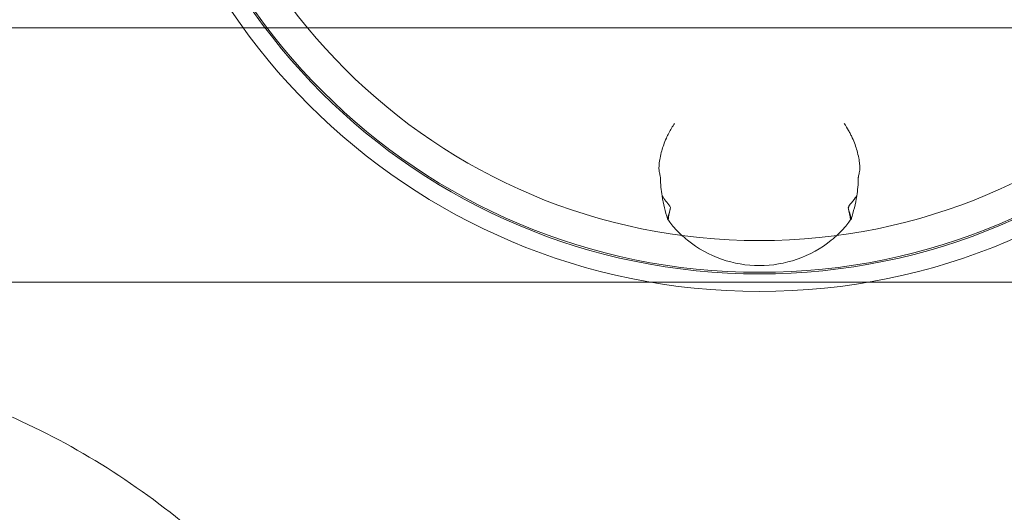
# Model space of a CAD drawing. Extents: x 21184 to 21977, y -1491 to -784.
# Drawn here: x 21553 to 21591, y -1177 to -1158 of the extents above; entities that cross this region are included whole.
import ezdxf

# ---------------------------------------------------------------- set-up
doc = ezdxf.new("R2010")
doc.units = 0
doc.header["$LTSCALE"] = 0.2

msp = doc.modelspace()

# ---------------------------------------------------------------- linework, layer by layer
at = {"color": 0, "linetype": 'Continuous', "lineweight": 0}
for p, q in [((21633.172, -1158.175), (21530.172, -1158.179)), ((21633.173, -1168.175), (21530.173, -1168.179))]:
    msp.add_line(p, q, dxfattribs=at)
for radius, start, end in [(25, 90, 270), (25, 270, 90), (24.247, 90, 270), (24.247, 270, 90), (23, 90, 270), (23, 270, 90), (24.309, 180, 0)]:
    msp.add_arc((21581.728, -1143.543), radius, start, end, dxfattribs=at)
for centre, major_axis, ratio, start_param, end_param in [((21617.592, -1161.494), (-45.568, 21.548), 0.542325, 0.817788, 0.829983), ((21579.18, -1165.446), (-0.965, 0.264), 0.20159, 0.02673, 0.289295), ((21584.275, -1165.446), (0.965, 0.264), 0.201586, -0.290607, -0.02673), ((21583.404, -1165.596), (0.926, -2.22), 0.759566, 1.208104, 1.413728)]:
    msp.add_ellipse(centre, major_axis=major_axis, ratio=ratio, start_param=start_param, end_param=end_param, dxfattribs=at)
at = {"color": 0, "linetype": 'Continuous', "lineweight": 0, "extrusion": (4.25026e-16, -1.09664e-18, -1)}
msp.add_ellipse((21581.699, -1162.999), major_axis=(-0.824, -4.413), ratio=0.995079, start_param=0.733863, end_param=0.744685, dxfattribs=at)
at = {"color": 0, "linetype": 'Continuous', "lineweight": 0, "extrusion": (4.22872e-16, -3.4859e-18, -1)}
msp.add_ellipse((21581.758, -1163.019), major_axis=(0.688, 4.419), ratio=0.998079, start_param=-4.22699, end_param=-4.216152, dxfattribs=at)
at = {"color": 0, "linetype": 'Continuous', "lineweight": 0}
for points, knots in [([(21652.598, -1163.012), (21652.598, -1146.941), (21646.469, -1114.873), (21624.807, -1084.301), (21601.247, -1070.629), (21581.672, -1067.012), (21562.098, -1070.63), (21544.662, -1080.743), (21530.053, -1096.302), (21519.209, -1115.728), (21512.347, -1138.621), (21510.748, -1154.656), (21510.748, -1163.013)], [0, 0, 0, 0, 0.0432524, 0.0865048, 0.108131, 0.1297572, 0.1513834, 0.1730096, 0.1937707, 0.216262, 0.2370231, 0.2595144, 0.2595144, 0.2595144, 0.2595144]), ([(21512.272, -1163.013), (21512.272, -1157.633), (21512.618, -1152.313), (21513.295, -1147.05), (21513.371, -1146.456), (21513.452, -1145.862), (21513.537, -1145.27), (21514.205, -1140.612), (21515.134, -1136), (21516.343, -1131.435), (21516.635, -1130.334), (21516.944, -1129.235), (21517.269, -1128.139), (21517.704, -1126.676), (21518.169, -1125.218), (21518.666, -1123.765), (21519.101, -1122.495), (21519.56, -1121.227), (21520.042, -1119.973), (21520.524, -1118.718), (21521.028, -1117.476), (21521.555, -1116.246), (21522.135, -1114.892), (21522.743, -1113.553), (21523.379, -1112.229), (21525.054, -1108.746), (21526.926, -1105.369), (21529.013, -1102.109), (21529.879, -1100.757), (21530.781, -1099.424), (21531.724, -1098.113), (21532.348, -1097.245), (21532.989, -1096.386), (21533.649, -1095.537), (21534.477, -1094.471), (21535.33, -1093.427), (21536.204, -1092.408), (21537.079, -1091.39), (21537.976, -1090.396), (21538.898, -1089.428), (21539.921, -1088.353), (21540.974, -1087.31), (21542.058, -1086.3), (21542.927, -1085.49), (21543.816, -1084.702), (21544.726, -1083.936), (21545.749, -1083.076), (21546.798, -1082.244), (21547.875, -1081.441), (21548.952, -1080.639), (21550.058, -1079.865), (21551.192, -1079.126), (21552.157, -1078.496), (21553.136, -1077.895), (21554.128, -1077.323), (21555.465, -1076.553), (21556.825, -1075.837), (21558.21, -1075.175), (21560.623, -1074.022), (21563.11, -1073.034), (21565.677, -1072.225), (21566.291, -1072.032), (21566.909, -1071.849), (21567.531, -1071.677), (21567.56, -1071.669), (21567.589, -1071.661), (21567.618, -1071.653), (21568.27, -1071.474), (21568.929, -1071.306), (21569.587, -1071.151), (21570.903, -1070.842), (21572.222, -1070.584), (21573.545, -1070.376), (21576.191, -1069.961), (21578.851, -1069.747), (21581.524, -1069.739), (21581.574, -1069.739), (21581.623, -1069.739), (21581.672, -1069.739), (21582.96, -1069.739), (21584.251, -1069.787), (21585.545, -1069.883), (21586.888, -1069.983), (21588.241, -1070.137), (21589.576, -1070.341), (21591.691, -1070.663), (21593.77, -1071.111), (21595.814, -1071.676), (21596.351, -1071.825), (21596.886, -1071.982), (21597.418, -1072.147), (21599.977, -1072.94), (21602.482, -1073.919), (21604.932, -1075.079), (21606.397, -1075.773), (21607.824, -1076.522), (21609.216, -1077.324), (21610.153, -1077.864), (21611.073, -1078.427), (21611.978, -1079.013), (21614.229, -1080.47), (21616.386, -1082.068), (21618.455, -1083.797), (21619.42, -1084.603), (21620.368, -1085.44), (21621.289, -1086.297), (21621.355, -1086.359), (21621.421, -1086.421), (21621.487, -1086.483), (21622.471, -1087.405), (21623.424, -1088.351), (21624.35, -1089.318), (21626.201, -1091.253), (21627.941, -1093.276), (21629.582, -1095.377), (21630.281, -1096.272), (21630.962, -1097.181), (21631.625, -1098.104), (21632.519, -1099.348), (21633.382, -1100.618), (21634.214, -1101.912), (21634.938, -1103.039), (21635.639, -1104.184), (21636.318, -1105.347), (21636.996, -1106.51), (21637.651, -1107.69), (21638.279, -1108.878), (21638.864, -1109.986), (21639.426, -1111.103), (21639.967, -1112.227), (21640.584, -1113.512), (21641.173, -1114.807), (21641.734, -1116.112), (21643.421, -1120.034), (21644.862, -1124.045), (21646.078, -1128.135), (21646.379, -1129.148), (21646.667, -1130.166), (21646.94, -1131.189), (21647.63, -1133.765), (21648.233, -1136.372), (21648.751, -1139.01), (21649.01, -1140.329), (21649.247, -1141.654), (21649.463, -1142.979), (21649.678, -1144.305), (21649.871, -1145.632), (21650.043, -1146.962), (21650.73, -1152.28), (21651.075, -1157.63), (21651.075, -1163.012)], [0, 0, 0, 0, 0.0159265, 0.0159265, 0.0159265, 0.0177245, 0.0177245, 0.0177245, 0.0318529, 0.0318529, 0.0318529, 0.0352628, 0.0352628, 0.0352628, 0.0398161, 0.0398161, 0.0398161, 0.0437977, 0.0437977, 0.0437977, 0.0477794, 0.0477794, 0.0477794, 0.0521643, 0.0521643, 0.0521643, 0.0637058, 0.0637058, 0.0637058, 0.0684961, 0.0684961, 0.0684961, 0.071669, 0.071669, 0.071669, 0.0756507, 0.0756507, 0.0756507, 0.0796323, 0.0796323, 0.0796323, 0.0840523, 0.0840523, 0.0840523, 0.0875955, 0.0875955, 0.0875955, 0.0915771, 0.0915771, 0.0915771, 0.0955587, 0.0955587, 0.0955587, 0.0989516, 0.0989516, 0.0989516, 0.1035219, 0.1035219, 0.1035219, 0.1114852, 0.1114852, 0.1114852, 0.1133877, 0.1133877, 0.1133877, 0.113476, 0.113476, 0.113476, 0.1154668, 0.1154668, 0.1154668, 0.1194484, 0.1194484, 0.1194484, 0.1274116, 0.1274116, 0.1274116, 0.1275589, 0.1275589, 0.1275589, 0.1313932, 0.1313932, 0.1313932, 0.1353748, 0.1353748, 0.1353748, 0.1416804, 0.1416804, 0.1416804, 0.1433381, 0.1433381, 0.1433381, 0.1513013, 0.1513013, 0.1513013, 0.1560617, 0.1560617, 0.1560617, 0.1592645, 0.1592645, 0.1592645, 0.1672278, 0.1672278, 0.1672278, 0.1709418, 0.1709418, 0.1709418, 0.1712094, 0.1712094, 0.1712094, 0.175191, 0.175191, 0.175191, 0.1831542, 0.1831542, 0.1831542, 0.1865447, 0.1865447, 0.1865447, 0.1911174, 0.1911174, 0.1911174, 0.195099, 0.195099, 0.195099, 0.1990807, 0.1990807, 0.1990807, 0.2027969, 0.2027969, 0.2027969, 0.2070439, 0.2070439, 0.2070439, 0.2198081, 0.2198081, 0.2198081, 0.2229703, 0.2229703, 0.2229703, 0.2309336, 0.2309336, 0.2309336, 0.2349152, 0.2349152, 0.2349152, 0.2388968, 0.2388968, 0.2388968, 0.2548232, 0.2548232, 0.2548232, 0.2548232]), ([(21578.397, -1161.94), (21578.356, -1162), (21578.317, -1162.061), (21578.281, -1162.12), (21578.2, -1162.255), (21578.132, -1162.388), (21578.075, -1162.514), (21577.993, -1162.696), (21577.935, -1162.866), (21577.893, -1163.015)], [0, 0, 0, 0, 0.1532342, 0.1532342, 0.1532342, 0.5, 0.5, 0.5, 1, 1, 1, 1]), ([(21585.058, -1161.94), (21585.12, -1162.031), (21585.177, -1162.124), (21585.229, -1162.218), (21585.256, -1162.265), (21585.281, -1162.312), (21585.305, -1162.36), (21585.317, -1162.383), (21585.329, -1162.407), (21585.341, -1162.431), (21585.352, -1162.455), (21585.364, -1162.48), (21585.374, -1162.503), (21585.457, -1162.682), (21585.517, -1162.854), (21585.562, -1163.015)], [0, 0, 0, 0, 0.25, 0.25, 0.25, 0.375, 0.375, 0.375, 0.4375, 0.4375, 0.4375, 0.5, 0.5, 0.5, 1, 1, 1, 1]), ([(21510.748, -1163.013), (21510.749, -1179.083), (21516.877, -1211.152), (21538.539, -1241.723), (21562.099, -1255.395), (21581.674, -1259.013), (21601.248, -1255.394), (21618.685, -1245.282), (21633.293, -1229.722), (21644.137, -1210.296), (21650.999, -1187.403), (21652.598, -1171.368), (21652.598, -1163.012)], [0, 0, 0, 0, 0.0432524, 0.0865047, 0.1081309, 0.1297571, 0.1513833, 0.1730095, 0.1937706, 0.2162618, 0.237023, 0.2595142, 0.2595142, 0.2595142, 0.2595142]), ([(21651.075, -1163.012), (21651.075, -1168.391), (21650.729, -1173.711), (21650.051, -1178.974), (21649.975, -1179.569), (21649.894, -1180.162), (21649.809, -1180.755), (21649.141, -1185.412), (21648.213, -1190.025), (21647.003, -1194.589), (21646.711, -1195.69), (21646.402, -1196.789), (21646.077, -1197.885), (21645.642, -1199.348), (21645.177, -1200.806), (21644.68, -1202.259), (21644.246, -1203.529), (21643.786, -1204.797), (21643.304, -1206.052), (21642.822, -1207.306), (21642.318, -1208.548), (21641.792, -1209.778), (21641.211, -1211.132), (21640.603, -1212.471), (21639.967, -1213.795), (21638.292, -1217.278), (21636.42, -1220.655), (21634.334, -1223.915), (21633.468, -1225.268), (21632.565, -1226.6), (21631.622, -1227.911), (21630.998, -1228.779), (21630.357, -1229.639), (21629.697, -1230.488), (21628.869, -1231.553), (21628.017, -1232.598), (21627.142, -1233.616), (21626.268, -1234.635), (21625.37, -1235.628), (21624.448, -1236.597), (21623.425, -1237.671), (21622.372, -1238.715), (21621.288, -1239.724), (21620.419, -1240.534), (21619.53, -1241.322), (21618.62, -1242.088), (21617.598, -1242.948), (21616.549, -1243.781), (21615.472, -1244.583), (21614.395, -1245.386), (21613.288, -1246.159), (21612.155, -1246.898), (21611.189, -1247.528), (21610.21, -1248.129), (21609.218, -1248.701), (21607.882, -1249.471), (21606.521, -1250.187), (21605.136, -1250.849), (21602.723, -1252.002), (21600.237, -1252.991), (21597.669, -1253.799), (21597.056, -1253.992), (21596.438, -1254.175), (21595.815, -1254.348), (21595.786, -1254.356), (21595.757, -1254.364), (21595.728, -1254.372), (21595.076, -1254.551), (21594.418, -1254.719), (21593.76, -1254.873), (21592.443, -1255.183), (21591.124, -1255.441), (21589.801, -1255.648), (21587.155, -1256.064), (21584.495, -1256.278), (21581.822, -1256.285), (21581.773, -1256.286), (21581.723, -1256.286), (21581.674, -1256.286), (21580.386, -1256.286), (21579.096, -1256.238), (21577.802, -1256.141), (21576.458, -1256.041), (21575.105, -1255.887), (21573.77, -1255.683), (21571.655, -1255.361), (21569.576, -1254.914), (21567.533, -1254.348), (21566.995, -1254.199), (21566.46, -1254.043), (21565.928, -1253.878), (21563.369, -1253.085), (21560.864, -1252.105), (21558.414, -1250.945), (21556.949, -1250.252), (21555.522, -1249.502), (21554.13, -1248.7), (21553.194, -1248.161), (21552.273, -1247.597), (21551.368, -1247.011), (21549.117, -1245.554), (21546.961, -1243.956), (21544.892, -1242.227), (21543.927, -1241.421), (21542.979, -1240.584), (21542.058, -1239.727), (21541.991, -1239.665), (21541.925, -1239.603), (21541.859, -1239.541), (21540.876, -1238.619), (21539.922, -1237.674), (21538.996, -1236.706), (21537.145, -1234.771), (21535.405, -1232.748), (21533.764, -1230.647), (21533.065, -1229.752), (21532.385, -1228.843), (21531.721, -1227.92), (21530.827, -1226.676), (21529.964, -1225.406), (21529.132, -1224.112), (21528.408, -1222.986), (21527.707, -1221.841), (21527.028, -1220.678), (21526.35, -1219.515), (21525.695, -1218.334), (21525.068, -1217.146), (21524.482, -1216.038), (21523.92, -1214.922), (21523.38, -1213.797), (21522.762, -1212.512), (21522.173, -1211.217), (21521.612, -1209.912), (21519.925, -1205.99), (21518.485, -1201.98), (21517.268, -1197.89), (21516.967, -1196.877), (21516.68, -1195.858), (21516.406, -1194.835), (21515.716, -1192.259), (21515.113, -1189.652), (21514.595, -1187.014), (21514.336, -1185.696), (21514.099, -1184.371), (21513.884, -1183.045), (21513.668, -1181.719), (21513.475, -1180.392), (21513.303, -1179.062), (21512.616, -1173.744), (21512.272, -1168.394), (21512.272, -1163.013)], [0, 0, 0, 0, 0.0159264, 0.0159264, 0.0159264, 0.0177245, 0.0177245, 0.0177245, 0.0318529, 0.0318529, 0.0318529, 0.0352628, 0.0352628, 0.0352628, 0.0398161, 0.0398161, 0.0398161, 0.0437977, 0.0437977, 0.0437977, 0.0477793, 0.0477793, 0.0477793, 0.0521642, 0.0521642, 0.0521642, 0.0637057, 0.0637057, 0.0637057, 0.068496, 0.068496, 0.068496, 0.071669, 0.071669, 0.071669, 0.0756506, 0.0756506, 0.0756506, 0.0796322, 0.0796322, 0.0796322, 0.0840522, 0.0840522, 0.0840522, 0.0875954, 0.0875954, 0.0875954, 0.091577, 0.091577, 0.091577, 0.0955586, 0.0955586, 0.0955586, 0.0989516, 0.0989516, 0.0989516, 0.1035218, 0.1035218, 0.1035218, 0.1114851, 0.1114851, 0.1114851, 0.1133876, 0.1133876, 0.1133876, 0.1134759, 0.1134759, 0.1134759, 0.1154667, 0.1154667, 0.1154667, 0.1194483, 0.1194483, 0.1194483, 0.1274115, 0.1274115, 0.1274115, 0.1275587, 0.1275587, 0.1275587, 0.1313931, 0.1313931, 0.1313931, 0.1353747, 0.1353747, 0.1353747, 0.1416803, 0.1416803, 0.1416803, 0.1433379, 0.1433379, 0.1433379, 0.1513012, 0.1513012, 0.1513012, 0.1560616, 0.1560616, 0.1560616, 0.1592644, 0.1592644, 0.1592644, 0.1672276, 0.1672276, 0.1672276, 0.1709416, 0.1709416, 0.1709416, 0.1712092, 0.1712092, 0.1712092, 0.1751908, 0.1751908, 0.1751908, 0.183154, 0.183154, 0.183154, 0.1865446, 0.1865446, 0.1865446, 0.1911172, 0.1911172, 0.1911172, 0.1950989, 0.1950989, 0.1950989, 0.1990805, 0.1990805, 0.1990805, 0.2027967, 0.2027967, 0.2027967, 0.2070437, 0.2070437, 0.2070437, 0.2198079, 0.2198079, 0.2198079, 0.2229701, 0.2229701, 0.2229701, 0.2309333, 0.2309333, 0.2309333, 0.2349149, 0.2349149, 0.2349149, 0.2388966, 0.2388966, 0.2388966, 0.254823, 0.254823, 0.254823, 0.254823]), ([(21577.893, -1163.015), (21577.867, -1163.11), (21577.844, -1163.206), (21577.811, -1163.381), (21577.799, -1163.463), (21577.792, -1163.541)], [0.000001, 0.000001, 0.000001, 0.000001, 0.03037464, 0.03037464, 0.05667383, 0.05667383, 0.05667383, 0.05667383]), ([(21585.663, -1163.541), (21585.656, -1163.463), (21585.644, -1163.381), (21585.611, -1163.206), (21585.588, -1163.11), (21585.562, -1163.015)], [0.000001, 0.000001, 0.000001, 0.000001, 0.02614272, 0.02614272, 0.0563351, 0.0563351, 0.0563351, 0.0563351]), ([(21577.796, -1163.824), (21577.79, -1163.789), (21577.786, -1163.749), (21577.784, -1163.655), (21577.787, -1163.598), (21577.792, -1163.541)], [-0.0341162, -0.0341162, -0.0341162, -0.0341162, -0.01912187, -0.01912187, -0.000001, -0.000001, -0.000001, -0.000001]), ([(21585.663, -1163.541), (21585.668, -1163.598), (21585.671, -1163.655), (21585.669, -1163.749), (21585.665, -1163.789), (21585.659, -1163.824)], [-0.03395463, -0.03395463, -0.03395463, -0.03395463, -0.01492245, -0.01492245, -0.00000096, -0.00000096, -0.00000096, -0.00000096]), ([(21581.728, -1249.403), (21579.789, -1249.403), (21577.846, -1249.269), (21573.996, -1248.74), (21572.081, -1248.343), (21568.301, -1247.298), (21566.429, -1246.644), (21562.746, -1245.093), (21560.93, -1244.188), (21557.355, -1242.136), (21555.594, -1240.978), (21552.148, -1238.424), (21550.462, -1237.016), (21547.168, -1233.961), (21545.563, -1232.299), (21542.45, -1228.739), (21540.947, -1226.827), (21538.055, -1222.772), (21536.672, -1220.616), (21534.037, -1216.073), (21532.794, -1213.676), (21530.466, -1208.672), (21529.389, -1206.057), (21527.411, -1200.626), (21526.519, -1197.801), (21524.941, -1191.992), (21524.262, -1189), (21523.124, -1182.876), (21522.674, -1179.737), (21522.018, -1173.376), (21521.817, -1170.148), (21521.721, -1165.901), (21521.711, -1164.883), (21521.714, -1163.864)], [0, 0, 0, 0, 5.816129, 5.816129, 11.657196, 11.657196, 17.581591, 17.581591, 23.646317, 23.646317, 29.948119, 29.948119, 36.516486, 36.516486, 43.428057, 43.428057, 50.705941, 50.705941, 58.37389, 58.37389, 66.460427, 66.460427, 74.931731, 74.931731, 83.8025, 83.8025, 92.994015, 92.994015, 102.491613, 102.491613, 112.181339, 112.181339, 115.2367, 115.2367, 115.2367, 115.2367]), ([(21577.844, -1164.072), (21577.844, -1164.069), (21577.843, -1164.062), (21577.839, -1164.04), (21577.835, -1164.022), (21577.821, -1163.956), (21577.808, -1163.894), (21577.796, -1163.824)], [-0.05840925, -0.05840925, -0.05840925, -0.05840925, -0.04591951, -0.04591951, -0.03080457, -0.03080457, -0.0000016, -0.0000016, -0.0000016, -0.0000016]), ([(21641.741, -1163.864), (21641.75, -1167.149), (21641.626, -1170.436), (21641.11, -1176.983), (21640.718, -1180.248), (21639.666, -1186.69), (21639.009, -1189.874), (21637.436, -1196.108), (21636.523, -1199.166), (21634.454, -1205.082), (21633.304, -1207.95), (21630.781, -1213.453), (21629.415, -1216.098), (21626.49, -1221.101), (21624.94, -1223.474), (21621.677, -1227.913), (21619.971, -1229.995), (21616.434, -1233.823), (21614.611, -1235.586), (21610.872, -1238.777), (21608.959, -1240.222), (21605.081, -1242.767), (21603.117, -1243.886), (21599.161, -1245.794), (21597.167, -1246.6), (21593.18, -1247.892), (21591.183, -1248.393), (21587.208, -1249.094), (21585.223, -1249.305), (21582.735, -1249.394), (21582.231, -1249.403), (21581.728, -1249.403)], [0, 0, 0, 0, 9.854035, 9.854035, 19.703991, 19.703991, 29.440841, 29.440841, 38.994668, 38.994668, 48.24704, 48.24704, 57.156527, 57.156527, 65.63601, 65.63601, 73.68731, 73.68731, 81.271181, 81.271181, 88.434145, 88.434145, 95.187488, 95.187488, 101.610613, 101.610613, 107.759533, 107.759533, 113.718236, 113.718236, 115.229476, 115.229476, 115.229476, 115.229476]), ([(21585.659, -1163.824), (21585.647, -1163.894), (21585.634, -1163.956), (21585.62, -1164.022), (21585.616, -1164.04), (21585.612, -1164.062), (21585.611, -1164.069), (21585.611, -1164.072)], [-0.05822898, -0.05822898, -0.05822898, -0.05822898, -0.02752122, -0.02752122, -0.01245229, -0.01245229, -0.00000136, -0.00000136, -0.00000136, -0.00000136]), ([(21577.844, -1164.072), (21577.845, -1164.197), (21577.851, -1164.319), (21577.872, -1164.559), (21577.886, -1164.676), (21577.904, -1164.789)], [-1.070277, -1.070277, -1.070277, -1.070277, -0.535595, -0.535595, -0.000003, -0.000003, -0.000003, -0.000003]), ([(21585.551, -1164.789), (21585.569, -1164.676), (21585.583, -1164.559), (21585.604, -1164.319), (21585.61, -1164.197), (21585.611, -1164.072)], [-1.069623, -1.069623, -1.069623, -1.069623, -0.534354, -0.534354, -0.000002, -0.000002, -0.000002, -0.000002]), ([(21577.904, -1164.789), (21577.929, -1164.95), (21577.961, -1165.105), (21578.035, -1165.405), (21578.078, -1165.55), (21578.123, -1165.689)], [-1.536814, -1.536814, -1.536814, -1.536814, -0.778447, -0.778447, -0.000002, -0.000002, -0.000002, -0.000002]), ([(21585.24, -1165.187), (21585.259, -1165.163), (21585.278, -1165.139), (21585.297, -1165.115), (21585.362, -1165.032), (21585.427, -1164.95), (21585.491, -1164.866), (21585.511, -1164.841), (21585.531, -1164.815), (21585.551, -1164.789)], [0, 0, 0, 0, 0.182807, 0.182807, 0.182807, 0.807236, 0.807236, 0.807236, 1, 1, 1, 1]), ([(21585.332, -1165.689), (21585.377, -1165.55), (21585.42, -1165.405), (21585.494, -1165.105), (21585.526, -1164.95), (21585.551, -1164.789)], [-1.53511, -1.53511, -1.53511, -1.53511, -0.757528, -0.757528, -0.000002, -0.000002, -0.000002, -0.000002]), ([(21578.146, -1165.726), (21578.156, -1165.646), (21578.168, -1165.566), (21578.2, -1165.407), (21578.219, -1165.327), (21578.241, -1165.248)], [0.000001, 0.000001, 0.000001, 0.000001, 0.02508851, 0.02508851, 0.05031103, 0.05031103, 0.05031103, 0.05031103]), ([(21578.117, -1165.687), (21578.138, -1165.719), (21578.171, -1165.765), (21578.26, -1165.882), (21578.316, -1165.952), (21578.456, -1166.112), (21578.542, -1166.203), (21578.721, -1166.374), (21578.813, -1166.455), (21578.907, -1166.531)], [-0.1411048, -0.1411048, -0.1411048, -0.1411048, -0.1095657, -0.1095657, -0.0757228, -0.0757228, -0.0365004, -0.0365004, -0.000001, -0.000001, -0.000001, -0.000001]), ([(21578.123, -1165.689), (21578.124, -1165.691), (21578.126, -1165.695), (21578.134, -1165.707), (21578.139, -1165.716), (21578.146, -1165.726)], [-0.02090082, -0.02090082, -0.02090082, -0.02090082, -0.01046744, -0.01046744, -0.00000099, -0.00000099, -0.00000099, -0.00000099]), ([(21584.548, -1166.531), (21584.642, -1166.455), (21584.734, -1166.374), (21584.913, -1166.203), (21584.999, -1166.112), (21585.139, -1165.952), (21585.195, -1165.882), (21585.284, -1165.765), (21585.317, -1165.719), (21585.338, -1165.687)], [-0.1404005, -0.1404005, -0.1404005, -0.1404005, -0.1040837, -0.1040837, -0.0650576, -0.0650576, -0.0313831, -0.0313831, -0.000001, -0.000001, -0.000001, -0.000001]), ([(21585.309, -1165.726), (21585.316, -1165.716), (21585.321, -1165.707), (21585.329, -1165.695), (21585.331, -1165.691), (21585.332, -1165.689)], [-0.02090195, -0.02090195, -0.02090195, -0.02090195, -0.01043522, -0.01043522, -0.00000153, -0.00000153, -0.00000153, -0.00000153]), ([(21578.907, -1166.531), (21579.307, -1166.853), (21579.759, -1167.104), (21580.721, -1167.441), (21581.222, -1167.526), (21581.728, -1167.526)], [-0.3061926, -0.3061926, -0.3061926, -0.3061926, -0.1515351, -0.1515351, -0.000001, -0.000001, -0.000001, -0.000001]), ([(21581.728, -1167.526), (21582.233, -1167.526), (21582.734, -1167.441), (21583.696, -1167.104), (21584.148, -1166.853), (21584.548, -1166.531)], [-0.3062541, -0.3062541, -0.3062541, -0.3062541, -0.1546897, -0.1546897, -0.000001, -0.000001, -0.000001, -0.000001]), ([(21568.194, -1192.638), (21568.193, -1192.633), (21568.193, -1192.628), (21568.19, -1192.609), (21568.188, -1192.595), (21568.18, -1192.538), (21568.173, -1192.495), (21568.148, -1192.324), (21568.127, -1192.196), (21568.039, -1191.683), (21567.961, -1191.3), (21567.601, -1189.769), (21567.222, -1188.631), (21566.218, -1186.284), (21565.563, -1185.072), (21564.038, -1182.743), (21563.158, -1181.616), (21561.22, -1179.492), (21560.152, -1178.487), (21557.883, -1176.644), (21556.672, -1175.798), (21554.162, -1174.306), (21552.852, -1173.653), (21550.183, -1172.572), (21548.813, -1172.14), (21546.068, -1171.531), (21544.681, -1171.349), (21541.929, -1171.258), (21540.562, -1171.348), (21539.218, -1171.585)], [0, 0, 0, 0, 0.015658, 0.015658, 0.062631, 0.062631, 0.203551, 0.203551, 0.626326, 0.626326, 1.895105, 1.895105, 5.713332, 5.713332, 9.996776, 9.996776, 14.342576, 14.342576, 18.727765, 18.727765, 23.120309, 23.120309, 27.511363, 27.511363, 31.90394, 31.90394, 36.282691, 36.282691, 40.70049, 40.70049, 40.70049, 40.70049]), ([(21518.994, -1172.755), (21519.606, -1180.186), (21520.921, -1187.62), (21524.901, -1201.669), (21527.526, -1208.359), (21535.12, -1222.514), (21540.529, -1229.834), (21553.731, -1241.776), (21559.869, -1244.87), (21569.81, -1248.799), (21575.693, -1249.974), (21587.655, -1249.973), (21593.538, -1248.799), (21603.472, -1244.872), (21609.612, -1241.779), (21622.82, -1229.833), (21628.228, -1222.513), (21635.822, -1208.356), (21638.446, -1201.666), (21642.426, -1187.618), (21643.741, -1180.184), (21644.353, -1172.753)], [-26.418369, -26.418369, -26.418369, -26.418369, -24.173733, -24.173733, -22.019963, -22.019963, -19.34678, -19.34678, -16.649967, -16.649967, -13.199614, -13.199614, -9.749277, -9.749277, -7.056729, -7.056729, -4.388732, -4.388732, -2.239765, -2.239765, -0.000008, -0.000008, -0.000008, -0.000008]), ([(21642.855, -1172.632), (21642.485, -1177.129), (21640.867, -1188.625), (21635.443, -1206.684), (21625.604, -1224.253), (21612.699, -1237.945), (21597.854, -1246.493), (21581.674, -1249.464), (21565.494, -1246.493), (21545.432, -1234.944), (21527.514, -1210.019), (21521.447, -1184.227), (21520.491, -1172.633)], [0, 0, 0, 0, 0.0115311, 0.0297354, 0.0494567, 0.067661, 0.0866238, 0.1055866, 0.1245494, 0.1435122, 0.1814378, 0.2111725, 0.2111725, 0.2111725, 0.2111725])]:
    msp.add_open_spline(points, degree=3, knots=knots, dxfattribs=at)
for points in [[(21578.241, -1165.248), (21578.2, -1165.394), (21578.158, -1165.541), (21578.117, -1165.687)], [(21585.338, -1165.687), (21585.297, -1165.541), (21585.255, -1165.395), (21585.214, -1165.248)]]:
    msp.add_open_spline(points, degree=3, dxfattribs=at)

doc.saveas('drawing.dxf')
